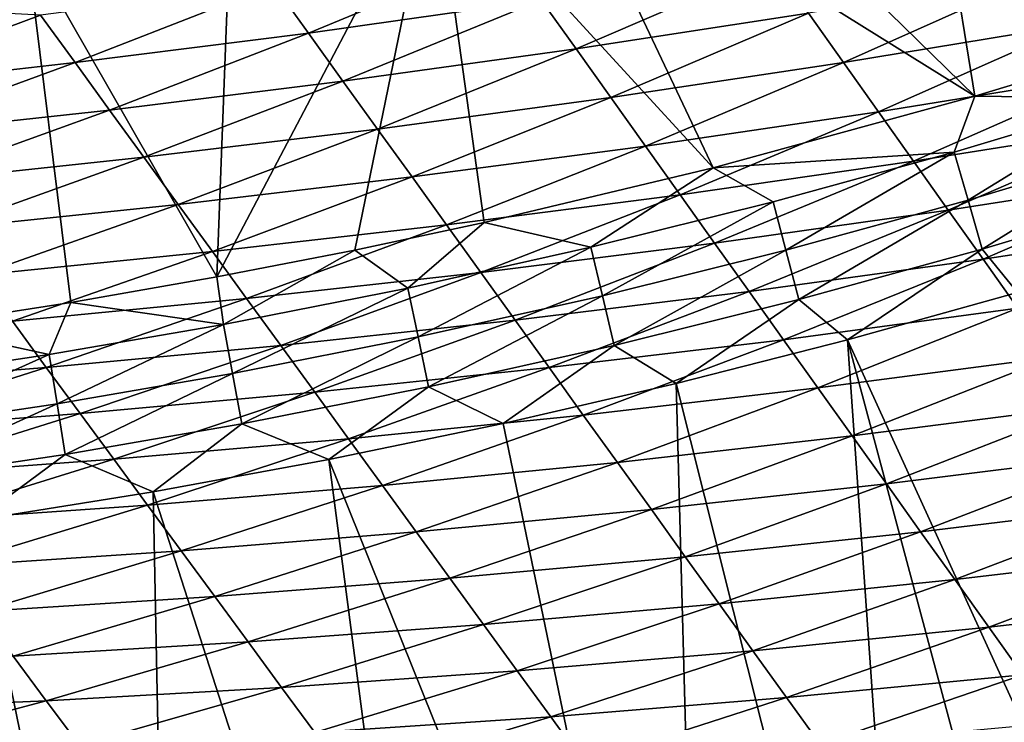
# Model space of a CAD drawing. Extents: x 160 to 309, y 35 to 110.
# Drawn here: x 276 to 280, y 39 to 42 of the extents above; entities that cross this region are included whole.
import ezdxf

# ---------------------------------------------------------------- set-up
doc = ezdxf.new("R2010")
doc.units = 0
doc.layers.add('WANNA', color=254, linetype='CONTINUOUS')

msp = doc.modelspace()

# ---------------------------------------------------------------- linework, layer by layer
at = {"layer": 'WANNA'}
for points in [[(301.061, 109.5798), (160.1588, 109.5797), (261.6273, 40.4904)], [(301.061, 79.8772), (301.061, 109.5798), (261.6273, 40.4904)], [(261.6273, 40.4904), (262.4364, 40.4991), (301.061, 79.8772)], [(262.4364, 40.4991), (263.21, 40.5228), (301.061, 79.8772)], [(263.21, 40.5228), (263.9597, 40.5602), (301.061, 79.8772)], [(263.9597, 40.5602), (264.6968, 40.6109), (301.061, 79.8772)], [(264.6968, 40.6109), (265.4329, 40.6753), (301.061, 79.8772)], [(265.4329, 40.6753), (266.1793, 40.7547), (301.061, 79.8772)], [(266.1793, 40.7547), (266.9472, 40.8515), (301.061, 79.8772)], [(266.9472, 40.8515), (294.7104, 58.4596), (301.061, 79.8772)], [(294.2282, 57.7341), (294.7104, 58.4596), (266.9472, 40.8515)], [(293.7302, 57.0194), (294.2282, 57.7341), (266.9472, 40.8515)], [(293.2165, 56.3159), (293.7302, 57.0194), (266.9472, 40.8515)], [(292.6874, 55.6239), (293.2165, 56.3159), (266.9472, 40.8515)], [(292.1431, 54.9437), (292.6874, 55.6239), (266.9472, 40.8515)], [(291.5839, 54.2758), (292.1431, 54.9437), (266.9472, 40.8515)], [(291.01, 53.6204), (291.5839, 54.2758), (266.9472, 40.8515)], [(290.4218, 52.9779), (291.01, 53.6204), (266.9472, 40.8515)], [(289.8196, 52.3485), (290.4218, 52.9779), (266.9472, 40.8515)], [(289.2036, 51.7325), (289.8196, 52.3485), (266.9472, 40.8515)], [(288.5742, 51.1303), (289.2036, 51.7325), (266.9472, 40.8515)], [(266.9472, 40.8515), (280.0892, 45.0768), (288.5742, 51.1303)], [(279.3149, 44.6777), (280.0892, 45.0768), (266.9472, 40.8515)], [(266.9472, 40.8515), (271.1618, 41.66), (279.3149, 44.6777)], [(278.532, 44.2957), (279.3149, 44.6777), (271.1618, 41.66)], [(277.7408, 43.9311), (278.532, 44.2957), (271.1618, 41.66)], [(271.1618, 41.66), (272.0048, 41.8797), (277.7408, 43.9311)], [(276.9418, 43.5841), (277.7408, 43.9311), (272.0048, 41.8797)], [(279.9342, 43.5758, 57.1288), (280.9225, 43.8908, 57.1283), (280.8249, 42.2761, 57.8181)], [(276.1354, 43.2548), (276.9418, 43.5841), (272.0048, 41.8797)], [(278.9357, 43.2944, 57.1292), (279.9342, 43.5758, 57.1288), (280.1775, 42.0793, 57.8181)], [(280.8249, 42.2761, 57.8181), (280.1775, 42.0793, 57.8181), (279.9342, 43.5758, 57.1288)], [(278.4329, 43.1665, 57.1295), (278.9357, 43.2944, 57.1292), (280.1775, 42.0793, 57.8181)], [(277.928, 43.0471, 57.1297), (278.4329, 43.1665, 57.1295), (279.0885, 41.7815, 57.8181)], [(280.1775, 42.0793, 57.8181), (279.0885, 41.7815, 57.8181), (278.4329, 43.1665, 57.1295)], [(277.5986, 41.4398, 57.8181), (277.0244, 41.328, 57.8181), (277.928, 43.0471, 57.1297)], [(277.0828, 42.8673, 57.1301), (277.928, 43.0471, 57.1297), (277.0244, 41.328, 57.8181)], [(278.1367, 41.5546, 57.8181), (277.5986, 41.4398, 57.8181), (277.928, 43.0471, 57.1297)], [(279.0885, 41.7815, 57.8181), (278.1367, 41.5546, 57.8181), (277.928, 43.0471, 57.1297)], [(276.2327, 42.7115, 57.1306), (277.0828, 42.8673, 57.1301), (277.0244, 41.328, 57.8181)], [(275.3784, 42.5798, 57.131), (276.2327, 42.7115, 57.1306), (275.7836, 41.1232, 57.8181)], [(276.418, 41.2216, 57.8181), (275.7836, 41.1232, 57.8181), (276.2327, 42.7115, 57.1306)], [(277.0244, 41.328, 57.8181), (276.418, 41.2216, 57.8181), (276.2327, 42.7115, 57.1306)], [(277.4056, 42.3426, 6.0152), (278.2288, 42.683, 6.0038), (277.2613, 42.5431, 4.1888)], [(278.2288, 42.683, 6.0038), (277.4056, 42.3426, 6.0152), (278.3739, 42.4797, 7.8236)], [(278.5187, 42.2767, 9.64), (279.3403, 42.6308, 9.6233), (278.3739, 42.4797, 7.8236)], [(279.3403, 42.6308, 9.6233), (278.5187, 42.2767, 9.64), (279.4861, 42.425, 11.4338)], [(279.6317, 42.2195, 13.2412), (280.4514, 42.5875, 13.2202), (279.4861, 42.425, 11.4338)], [(280.4514, 42.5875, 13.2202), (279.6317, 42.2195, 13.2412), (280.5982, 42.3792, 15.0225)], [(276.4355, 42.2194, 4.1972), (277.2613, 42.5431, 4.1888), (276.2919, 42.4169, 2.3635)], [(277.2613, 42.5431, 4.1888), (276.4355, 42.2194, 4.1972), (277.4056, 42.3426, 6.0152)], [(277.5495, 42.1426, 7.838), (278.3739, 42.4797, 7.8236), (277.4056, 42.3426, 6.0152)], [(278.3739, 42.4797, 7.8236), (277.5495, 42.1426, 7.838), (278.5187, 42.2767, 9.64)], [(275.464, 42.1097, 2.3684), (276.2919, 42.4169, 2.3635), (275.7086, 42.4469, 0.5288)], [(278.6632, 42.0742, 11.453), (279.4861, 42.425, 11.4338), (278.5187, 42.2767, 9.64)], [(279.4861, 42.425, 11.4338), (278.6632, 42.0742, 11.453), (279.6317, 42.2195, 13.2412)], [(276.2919, 42.4169, 2.3635), (275.464, 42.1097, 2.3684), (276.4355, 42.2194, 4.1972)], [(276.5788, 42.0223, 6.0269), (277.4056, 42.3426, 6.0152), (276.4355, 42.2194, 4.1972)], [(277.4056, 42.3426, 6.0152), (276.5788, 42.0223, 6.0269), (277.5495, 42.1426, 7.838)], [(279.777, 42.0145, 15.0454), (280.5982, 42.3792, 15.0225), (279.6317, 42.2195, 13.2412)], [(280.5982, 42.3792, 15.0225), (279.777, 42.0145, 15.0454), (280.7447, 42.1713, 16.8219)], [(277.6932, 41.943, 9.6571), (278.5187, 42.2767, 9.64), (277.5495, 42.1426, 7.838)], [(278.5187, 42.2767, 9.64), (277.6932, 41.943, 9.6571), (278.6632, 42.0742, 11.453)], [(280.1775, 42.0793, 57.8181), (280.8249, 42.2761, 57.8181), (280.8393, 42.0718, 57.8968)], [(275.6067, 41.9157, 4.2057), (276.4355, 42.2194, 4.1972), (275.464, 42.1097, 2.3684)], [(276.4355, 42.2194, 4.1972), (275.6067, 41.9157, 4.2057), (276.5788, 42.0223, 6.0269)], [(278.8075, 41.872, 13.2625), (279.6317, 42.2195, 13.2412), (278.6632, 42.0742, 11.453)], [(279.6317, 42.2195, 13.2412), (278.8075, 41.872, 13.2625), (279.777, 42.0145, 15.0454)], [(276.7217, 41.8256, 7.8526), (277.5495, 42.1426, 7.838), (276.5788, 42.0223, 6.0269)], [(277.5495, 42.1426, 7.838), (276.7217, 41.8256, 7.8526), (277.6932, 41.943, 9.6571)], [(279.9221, 41.8098, 16.8464), (280.7447, 42.1713, 16.8219), (279.777, 42.0145, 15.0454)], [(280.7447, 42.1713, 16.8219), (279.9221, 41.8098, 16.8464), (280.891, 41.9637, 18.6183)], [(277.8365, 41.7438, 11.4725), (278.6632, 42.0742, 11.453), (277.6932, 41.943, 9.6571)], [(278.6632, 42.0742, 11.453), (277.8365, 41.7438, 11.4725), (278.8075, 41.872, 13.2625)], [(279.0885, 41.7815, 57.8181), (280.1775, 42.0793, 57.8181), (280.0915, 41.847, 57.8968)], [(280.0915, 41.847, 57.8968), (280.1775, 42.0793, 57.8181), (280.8393, 42.0718, 57.8968)], [(280.0915, 41.847, 57.8968), (280.8393, 42.0718, 57.8968), (280.1489, 41.6474, 57.954)], [(280.9015, 41.8737, 57.954), (280.1489, 41.6474, 57.954), (280.8393, 42.0718, 57.8968)], [(275.7491, 41.722, 6.0387), (276.5788, 42.0223, 6.0269), (275.6067, 41.9157, 4.2057)], [(276.5788, 42.0223, 6.0269), (275.7491, 41.722, 6.0387), (276.7217, 41.8256, 7.8526)], [(278.9515, 41.6702, 15.0686), (279.777, 42.0145, 15.0454), (278.8075, 41.872, 13.2625)], [(279.777, 42.0145, 15.0454), (278.9515, 41.6702, 15.0686), (279.9221, 41.8098, 16.8464)], [(276.8643, 41.6294, 9.6744), (277.6932, 41.943, 9.6571), (276.7217, 41.8256, 7.8526)], [(277.6932, 41.943, 9.6571), (276.8643, 41.6294, 9.6744), (277.8365, 41.7438, 11.4725)], [(280.0669, 41.6054, 18.6443), (280.891, 41.9637, 18.6183), (279.9221, 41.8098, 16.8464)], [(280.891, 41.9637, 18.6183), (280.0669, 41.6054, 18.6443), (281.0371, 41.7565, 20.4118)], [(277.9796, 41.5449, 13.2842), (278.8075, 41.872, 13.2625), (277.8365, 41.7438, 11.4725)], [(278.8075, 41.872, 13.2625), (277.9796, 41.5449, 13.2842), (278.9515, 41.6702, 15.0686)], [(280.1489, 41.6474, 57.954), (280.9015, 41.8737, 57.954), (280.2077, 41.4431, 57.9885)], [(280.9652, 41.6708, 57.9885), (280.2077, 41.4431, 57.9885), (280.9015, 41.8737, 57.954)], [(275.8912, 41.5288, 7.8674), (276.7217, 41.8256, 7.8526), (275.7491, 41.722, 6.0387)], [(276.7217, 41.8256, 7.8526), (275.8912, 41.5288, 7.8674), (276.8643, 41.6294, 9.6744)], [(279.0952, 41.4688, 16.8713), (279.9221, 41.8098, 16.8464), (278.9515, 41.6702, 15.0686)], [(279.3386, 41.6403, 57.8968), (279.0885, 41.7815, 57.8181), (280.0915, 41.847, 57.8968)], [(279.9221, 41.8098, 16.8464), (279.0952, 41.4688, 16.8713), (280.0669, 41.6054, 18.6443)], [(279.3386, 41.6403, 57.8968), (280.0915, 41.847, 57.8968), (279.3911, 41.4394, 57.954)], [(280.1489, 41.6474, 57.954), (279.3911, 41.4394, 57.954), (280.0915, 41.847, 57.8968)], [(278.1367, 41.5546, 57.8181), (279.0885, 41.7815, 57.8181), (278.5808, 41.452, 57.8968)], [(279.3386, 41.6403, 57.8968), (278.5808, 41.452, 57.8968), (279.0885, 41.7815, 57.8181)], [(277.0067, 41.4336, 11.4923), (277.8365, 41.7438, 11.4725), (276.8643, 41.6294, 9.6744)], [(277.8365, 41.7438, 11.4725), (277.0067, 41.4336, 11.4923), (277.9796, 41.5449, 13.2842)], [(280.2114, 41.4014, 20.439), (281.0371, 41.7565, 20.4118), (280.0669, 41.6054, 18.6443)], [(281.0371, 41.7565, 20.4118), (280.2114, 41.4014, 20.439), (281.1829, 41.5495, 22.2024)], [(278.1224, 41.3465, 15.0923), (278.9515, 41.6702, 15.0686), (277.9796, 41.5449, 13.2842)], [(278.9515, 41.6702, 15.0686), (278.1224, 41.3465, 15.0923), (279.0952, 41.4688, 16.8713)], [(279.3911, 41.4394, 57.954), (280.1489, 41.6474, 57.954), (279.4449, 41.2337, 57.9885)], [(280.2077, 41.4431, 57.9885), (279.4449, 41.2337, 57.9885), (280.1489, 41.6474, 57.954)], [(280.2077, 41.4431, 57.9885), (280.9652, 41.6708, 57.9885), (280.3543, 41.2629, 58)], [(276.0329, 41.3361, 9.692), (276.8643, 41.6294, 9.6744), (275.8912, 41.5288, 7.8674)], [(276.8643, 41.6294, 9.6744), (276.0329, 41.3361, 9.692), (277.0067, 41.4336, 11.4923)], [(278.5808, 41.452, 57.8968), (279.3386, 41.6403, 57.8968), (278.6285, 41.2498, 57.954)], [(279.3911, 41.4394, 57.954), (278.6285, 41.2498, 57.954), (279.3386, 41.6403, 57.8968)], [(279.2386, 41.2678, 18.6707), (280.0669, 41.6054, 18.6443), (279.0952, 41.4688, 16.8713)], [(280.0669, 41.6054, 18.6443), (279.2386, 41.2678, 18.6707), (280.2114, 41.4014, 20.439)], [(277.1487, 41.2382, 13.3063), (277.9796, 41.5449, 13.2842), (277.0067, 41.4336, 11.4923)], [(277.9796, 41.5449, 13.2842), (277.1487, 41.2382, 13.3063), (278.1224, 41.3465, 15.0923)], [(277.5986, 41.4398, 57.8181), (278.1367, 41.5546, 57.8181), (277.8188, 41.282, 57.8968)], [(277.8188, 41.282, 57.8968), (278.1367, 41.5546, 57.8181), (278.5808, 41.452, 57.8968)], [(280.3557, 41.1978, 22.2306), (281.1829, 41.5495, 22.2024), (280.2114, 41.4014, 20.439)], [(277.8188, 41.282, 57.8968), (278.5808, 41.452, 57.8968), (277.8615, 41.0788, 57.954)], [(278.6285, 41.2498, 57.954), (277.8615, 41.0788, 57.954), (278.5808, 41.452, 57.8968)], [(278.2649, 41.1485, 16.8967), (279.0952, 41.4688, 16.8713), (278.1224, 41.3465, 15.0923)], [(279.0952, 41.4688, 16.8713), (278.2649, 41.1485, 16.8967), (279.2386, 41.2678, 18.6707)], [(279.4449, 41.2337, 57.9885), (280.2077, 41.4431, 57.9885), (279.6478, 41.0661, 58)], [(280.3543, 41.2629, 58), (279.6478, 41.0661, 58), (280.2077, 41.4431, 57.9885)], [(276.1744, 41.1438, 11.5124), (277.0067, 41.4336, 11.4923), (276.0329, 41.3361, 9.692)], [(277.0067, 41.4336, 11.4923), (276.1744, 41.1438, 11.5124), (277.1487, 41.2382, 13.3063)], [(277.0244, 41.328, 57.8181), (277.5986, 41.4398, 57.8181), (277.0528, 41.1306, 57.8968)], [(277.8188, 41.282, 57.8968), (277.0528, 41.1306, 57.8968), (277.5986, 41.4398, 57.8181)], [(278.6285, 41.2498, 57.954), (279.3911, 41.4394, 57.954), (278.6773, 41.0429, 57.9885)], [(279.4449, 41.2337, 57.9885), (278.6773, 41.0429, 57.9885), (279.3911, 41.4394, 57.954)], [(279.3818, 41.0671, 20.4666), (280.2114, 41.4014, 20.439), (279.2386, 41.2678, 18.6707)], [(280.2114, 41.4014, 20.439), (279.3818, 41.0671, 20.4666), (280.3557, 41.1978, 22.2306)], [(276.418, 41.2216, 57.8181), (277.0244, 41.328, 57.8181), (277.0528, 41.1306, 57.8968)], [(277.2904, 41.0433, 15.1164), (278.1224, 41.3465, 15.0923), (277.1487, 41.2382, 13.3063)], [(278.1224, 41.3465, 15.0923), (277.2904, 41.0433, 15.1164), (278.2649, 41.1485, 16.8967)], [(277.0528, 41.1306, 57.8968), (277.8188, 41.282, 57.8968), (277.0906, 40.9264, 57.954)], [(277.8615, 41.0788, 57.954), (277.0906, 40.9264, 57.954), (277.8188, 41.282, 57.8968)], [(276.3155, 40.9519, 13.3287), (277.1487, 41.2382, 13.3063), (276.1744, 41.1438, 11.5124)], [(277.1487, 41.2382, 13.3063), (276.3155, 40.9519, 13.3287), (277.2904, 41.0433, 15.1164)], [(277.8615, 41.0788, 57.954), (278.6285, 41.2498, 57.954), (277.9052, 40.8707, 57.9885)], [(278.6773, 41.0429, 57.9885), (277.9052, 40.8707, 57.9885), (278.6285, 41.2498, 57.954)], [(278.4071, 40.9509, 18.6975), (279.2386, 41.2678, 18.6707), (278.2649, 41.1485, 16.8967)], [(279.2386, 41.2678, 18.6707), (278.4071, 40.9509, 18.6975), (279.3818, 41.0671, 20.4666)], [(279.6478, 41.0661, 58), (280.3543, 41.2629, 58), (281.3975, 37.2333, 58)], [(275.7836, 41.1232, 57.8181), (276.418, 41.2216, 57.8181), (276.3271, 41.0049, 57.8968)], [(276.3271, 41.0049, 57.8968), (276.418, 41.2216, 57.8181), (277.0528, 41.1306, 57.8968)], [(278.6773, 41.0429, 57.9885), (279.4449, 41.2337, 57.9885), (278.9347, 40.8846, 58)], [(279.6478, 41.0661, 58), (278.9347, 40.8846, 58), (279.4449, 41.2337, 57.9885)], [(279.5247, 40.8669, 22.2592), (280.3557, 41.1978, 22.2306), (279.3818, 41.0671, 20.4666)], [(280.3557, 41.1978, 22.2306), (279.5247, 40.8669, 22.2592), (280.4998, 40.9945, 24.019)], [(276.1744, 41.1438, 11.5124), (275.3403, 40.8741, 11.5328), (276.3155, 40.9519, 13.3287)], [(275.5986, 40.8958, 57.8968), (275.7836, 41.1232, 57.8181), (276.3271, 41.0049, 57.8968)], [(276.3271, 41.0049, 57.8968), (277.0528, 41.1306, 57.8968), (276.3602, 40.7999, 57.954)], [(277.0906, 40.9264, 57.954), (276.3602, 40.7999, 57.954), (277.0528, 41.1306, 57.8968)], [(277.4318, 40.8487, 16.9225), (278.2649, 41.1485, 16.8967), (277.2904, 41.0433, 15.1164)], [(278.2649, 41.1485, 16.8967), (277.4318, 40.8487, 16.9225), (278.4071, 40.9509, 18.6975)], [(277.0906, 40.9264, 57.954), (277.8615, 41.0788, 57.954), (277.1293, 40.7174, 57.9885)], [(277.9052, 40.8707, 57.9885), (277.1293, 40.7174, 57.9885), (277.8615, 41.0788, 57.954)], [(276.4562, 40.7605, 15.1408), (277.2904, 41.0433, 15.1164), (276.3155, 40.9519, 13.3287)], [(277.2904, 41.0433, 15.1164), (276.4562, 40.7605, 15.1408), (277.4318, 40.8487, 16.9225)], [(277.9052, 40.8707, 57.9885), (278.6773, 41.0429, 57.9885), (278.2153, 40.7186, 58)], [(278.9347, 40.8846, 58), (278.2153, 40.7186, 58), (278.6773, 41.0429, 57.9885)], [(278.549, 40.7537, 20.4947), (279.3818, 41.0671, 20.4666), (278.4071, 40.9509, 18.6975)], [(279.3818, 41.0671, 20.4666), (278.549, 40.7537, 20.4947), (279.5247, 40.8669, 22.2592)], [(278.9347, 40.8846, 58), (279.6478, 41.0661, 58), (279.9419, 36.8827, 58)], [(280.7199, 37.0622, 58), (279.9419, 36.8827, 58), (279.6478, 41.0661, 58)], [(281.3975, 37.2333, 58), (280.7199, 37.0622, 58), (279.6478, 41.0661, 58)], [(275.5986, 40.8958, 57.8968), (276.3271, 41.0049, 57.8968), (275.627, 40.6901, 57.954)], [(276.3602, 40.7999, 57.954), (275.627, 40.6901, 57.954), (276.3271, 41.0049, 57.8968)], [(279.6674, 40.667, 24.0484), (280.4998, 40.9945, 24.019), (279.5247, 40.8669, 22.2592)], [(280.4998, 40.9945, 24.019), (279.6674, 40.667, 24.0484), (280.6435, 40.7915, 25.8043)], [(275.4807, 40.6858, 13.3514), (276.3155, 40.9519, 13.3287), (275.3403, 40.8741, 11.5328)], [(276.3155, 40.9519, 13.3287), (275.4807, 40.6858, 13.3514), (276.4562, 40.7605, 15.1408)], [(277.5729, 40.6546, 18.7248), (278.4071, 40.9509, 18.6975), (277.4318, 40.8487, 16.9225)], [(278.4071, 40.9509, 18.6975), (277.5729, 40.6546, 18.7248), (278.549, 40.7537, 20.4947)], [(276.3602, 40.7999, 57.954), (277.0906, 40.9264, 57.954), (276.3941, 40.59, 57.9885)], [(277.1293, 40.7174, 57.9885), (276.3941, 40.59, 57.9885), (277.0906, 40.9264, 57.954)], [(277.1293, 40.7174, 57.9885), (277.9052, 40.8707, 57.9885), (277.4901, 40.5683, 58)], [(278.2153, 40.7186, 58), (277.4901, 40.5683, 58), (277.9052, 40.8707, 57.9885)], [(278.2153, 40.7186, 58), (278.9347, 40.8846, 58), (279.0483, 36.6984, 58)], [(278.6906, 40.5568, 22.2883), (279.5247, 40.8669, 22.2592), (278.549, 40.7537, 20.4947)], [(279.5247, 40.8669, 22.2592), (278.6906, 40.5568, 22.2883), (279.6674, 40.667, 24.0484)], [(279.9419, 36.8827, 58), (279.0483, 36.6984, 58), (278.9347, 40.8846, 58)], [(276.5967, 40.5695, 16.9487), (277.4318, 40.8487, 16.9225), (276.4562, 40.7605, 15.1408)], [(277.4318, 40.8487, 16.9225), (276.5967, 40.5695, 16.9487), (277.5729, 40.6546, 18.7248)], [(275.627, 40.6901, 57.954), (276.3602, 40.7999, 57.954), (275.6561, 40.4795, 57.9885)], [(276.3941, 40.59, 57.9885), (275.6561, 40.4795, 57.9885), (276.3602, 40.7999, 57.954)], [(279.8097, 40.4674, 25.8342), (280.6435, 40.7915, 25.8043), (279.6674, 40.667, 24.0484)], [(280.6435, 40.7915, 25.8043), (279.8097, 40.4674, 25.8342), (280.7871, 40.589, 27.5866)], [(275.6206, 40.498, 15.1655), (276.4562, 40.7605, 15.1408), (275.4807, 40.6858, 13.3514)], [(276.4562, 40.7605, 15.1408), (275.6206, 40.498, 15.1655), (276.5967, 40.5695, 16.9487)], [(277.7137, 40.4609, 20.5233), (278.549, 40.7537, 20.4947), (277.5729, 40.6546, 18.7248)], [(278.549, 40.7537, 20.4947), (277.7137, 40.4609, 20.5233), (278.6906, 40.5568, 22.2883)], [(276.3941, 40.59, 57.9885), (277.1293, 40.7174, 57.9885), (276.7594, 40.4341, 58)], [(277.4901, 40.5683, 58), (276.7594, 40.4341, 58), (277.1293, 40.7174, 57.9885)], [(277.4901, 40.5683, 58), (278.2153, 40.7186, 58), (279.0483, 36.6984, 58)], [(278.832, 40.3604, 24.0783), (279.6674, 40.667, 24.0484), (278.6906, 40.5568, 22.2883)], [(279.6674, 40.667, 24.0484), (278.832, 40.3604, 24.0783), (279.8097, 40.4674, 25.8342)], [(276.7368, 40.3789, 18.7525), (277.5729, 40.6546, 18.7248), (276.5967, 40.5695, 16.9487)], [(277.5729, 40.6546, 18.7248), (276.7368, 40.3789, 18.7525), (277.7137, 40.4609, 20.5233)], [(275.6561, 40.4795, 57.9885), (276.3941, 40.59, 57.9885), (276.0236, 40.3162, 58)], [(276.7594, 40.4341, 58), (276.0236, 40.3162, 58), (276.3941, 40.59, 57.9885)], [(279.9518, 40.2683, 27.6168), (280.7871, 40.589, 27.5866), (279.8097, 40.4674, 25.8342)], [(280.7871, 40.589, 27.5866), (279.9518, 40.2683, 27.6168), (280.9304, 40.3867, 29.3657)], [(275.7603, 40.3106, 16.9752), (276.5967, 40.5695, 16.9487), (275.6206, 40.498, 15.1655)], [(276.5967, 40.5695, 16.9487), (275.7603, 40.3106, 16.9752), (276.7368, 40.3789, 18.7525)], [(276.7594, 40.4341, 58), (277.4901, 40.5683, 58), (278.0216, 36.5153, 58)], [(279.0483, 36.6984, 58), (278.0216, 36.5153, 58), (277.4901, 40.5683, 58)], [(277.8542, 40.2676, 22.3178), (278.6906, 40.5568, 22.2883), (277.7137, 40.4609, 20.5233)], [(278.6906, 40.5568, 22.2883), (277.8542, 40.2676, 22.3178), (278.832, 40.3604, 24.0783)], [(276.8766, 40.1888, 20.5522), (277.7137, 40.4609, 20.5233), (276.7368, 40.3789, 18.7525)], [(277.7137, 40.4609, 20.5233), (276.8766, 40.1888, 20.5522), (277.8542, 40.2676, 22.3178)], [(278.9731, 40.1644, 25.8646), (279.8097, 40.4674, 25.8342), (278.832, 40.3604, 24.0783)], [(279.8097, 40.4674, 25.8342), (278.9731, 40.1644, 25.8646), (279.9518, 40.2683, 27.6168)], [(276.0236, 40.3162, 58), (276.7594, 40.4341, 58), (276.8422, 36.3421, 58)], [(278.0216, 36.5153, 58), (276.8422, 36.3421, 58), (276.7594, 40.4341, 58)], [(275.8996, 40.1237, 18.7806), (276.7368, 40.3789, 18.7525), (275.7603, 40.3106, 16.9752)], [(276.7368, 40.3789, 18.7525), (275.8996, 40.1237, 18.7806), (276.8766, 40.1888, 20.5522)], [(280.0937, 40.0695, 29.3959), (280.9304, 40.3867, 29.3657), (279.9518, 40.2683, 27.6168)], [(280.9304, 40.3867, 29.3657), (280.0937, 40.0695, 29.3959), (281.0734, 40.1849, 31.1417)], [(277.9944, 40.0747, 24.1086), (278.832, 40.3604, 24.0783), (277.8542, 40.2676, 22.3178)], [(278.832, 40.3604, 24.0783), (277.9944, 40.0747, 24.1086), (278.9731, 40.1644, 25.8646)], [(276.8422, 36.3421, 58), (276.1657, 36.2604, 58), (276.0236, 40.3162, 58)], [(277.0161, 39.9991, 22.3478), (277.8542, 40.2676, 22.3178), (276.8766, 40.1888, 20.5522)], [(277.8542, 40.2676, 22.3178), (277.0161, 39.9991, 22.3478), (277.9944, 40.0747, 24.1086)], [(279.1139, 39.9687, 27.6474), (279.9518, 40.2683, 27.6168), (278.9731, 40.1644, 25.8646)], [(279.9518, 40.2683, 27.6168), (279.1139, 39.9687, 27.6474), (280.0937, 40.0695, 29.3959)], [(276.0385, 39.9372, 20.5815), (276.8766, 40.1888, 20.5522), (275.8996, 40.1237, 18.7806)], [(276.8766, 40.1888, 20.5522), (276.0385, 39.9372, 20.5815), (277.0161, 39.9991, 22.3478)], [(280.2352, 39.8711, 31.1718), (281.0734, 40.1849, 31.1417), (280.0937, 40.0695, 29.3959)], [(281.0734, 40.1849, 31.1417), (280.2352, 39.8711, 31.1718), (281.2162, 39.9833, 32.9146)], [(278.1343, 39.8823, 25.8955), (278.9731, 40.1644, 25.8646), (277.9944, 40.0747, 24.1086)], [(278.9731, 40.1644, 25.8646), (278.1343, 39.8823, 25.8955), (279.1139, 39.9687, 27.6474)], [(277.1553, 39.8099, 24.1393), (277.9944, 40.0747, 24.1086), (277.0161, 39.9991, 22.3478)], [(277.9944, 40.0747, 24.1086), (277.1553, 39.8099, 24.1393), (278.1343, 39.8823, 25.8955)], [(279.2544, 39.7735, 29.4267), (280.0937, 40.0695, 29.3959), (279.1139, 39.9687, 27.6474)], [(280.0937, 40.0695, 29.3959), (279.2544, 39.7735, 29.4267), (280.2352, 39.8711, 31.1718)], [(276.1772, 39.7512, 22.3782), (277.0161, 39.9991, 22.3478), (276.0385, 39.9372, 20.5815)], [(277.0161, 39.9991, 22.3478), (276.1772, 39.7512, 22.3782), (277.1553, 39.8099, 24.1393)], [(278.2739, 39.6902, 27.6786), (279.1139, 39.9687, 27.6474), (278.1343, 39.8823, 25.8955)], [(279.1139, 39.9687, 27.6474), (278.2739, 39.6902, 27.6786), (279.2544, 39.7735, 29.4267)], [(280.3765, 39.6731, 32.9443), (281.2162, 39.9833, 32.9146), (280.2352, 39.8711, 31.1718)], [(277.2942, 39.6211, 25.9268), (278.1343, 39.8823, 25.8955), (277.1553, 39.8099, 24.1393)], [(278.1343, 39.8823, 25.8955), (277.2942, 39.6211, 25.9268), (278.2739, 39.6902, 27.6786)], [(279.3946, 39.5786, 31.2024), (280.2352, 39.8711, 31.1718), (279.2544, 39.7735, 29.4267)], [(280.2352, 39.8711, 31.1718), (279.3946, 39.5786, 31.2024), (280.3765, 39.6731, 32.9443)], [(276.3155, 39.5657, 24.1705), (277.1553, 39.8099, 24.1393), (276.1772, 39.7512, 22.3782)], [(277.1553, 39.8099, 24.1393), (276.3155, 39.5657, 24.1705), (277.2942, 39.6211, 25.9268)], [(278.4132, 39.4986, 29.4579), (279.2544, 39.7735, 29.4267), (278.2739, 39.6902, 27.6786)], [(279.2544, 39.7735, 29.4267), (278.4132, 39.4986, 29.4579), (279.3946, 39.5786, 31.2024)], [(276.1772, 39.7512, 22.3782), (275.338, 39.5238, 22.4089), (276.3155, 39.5657, 24.1705)], [(277.4327, 39.4327, 27.7102), (278.2739, 39.6902, 27.6786), (277.2942, 39.6211, 25.9268)], [(278.2739, 39.6902, 27.6786), (277.4327, 39.4327, 27.7102), (278.4132, 39.4986, 29.4579)], [(279.5345, 39.3841, 32.9745), (280.3765, 39.6731, 32.9443), (279.3946, 39.5786, 31.2024)], [(280.3765, 39.6731, 32.9443), (279.5345, 39.3841, 32.9745), (280.5176, 39.4754, 34.7135)], [(276.4534, 39.3806, 25.9585), (277.2942, 39.6211, 25.9268), (276.3155, 39.5657, 24.1705)], [(277.2942, 39.6211, 25.9268), (276.4534, 39.3806, 25.9585), (277.4327, 39.4327, 27.7102)], [(275.4755, 39.342, 24.202), (276.3155, 39.5657, 24.1705), (275.338, 39.5238, 22.4089)], [(276.3155, 39.5657, 24.1705), (275.4755, 39.342, 24.202), (276.4534, 39.3806, 25.9585)], [(278.5522, 39.3073, 31.2334), (279.3946, 39.5786, 31.2024), (278.4132, 39.4986, 29.4579)], [(279.3946, 39.5786, 31.2024), (278.5522, 39.3073, 31.2334), (279.5345, 39.3841, 32.9745)], [(277.571, 39.2447, 29.4895), (278.4132, 39.4986, 29.4579), (277.4327, 39.4327, 27.7102)], [(278.4132, 39.4986, 29.4579), (277.571, 39.2447, 29.4895), (278.5522, 39.3073, 31.2334)]]:
    msp.add_3dface(points, dxfattribs=at)

doc.saveas('drawing.dxf')
